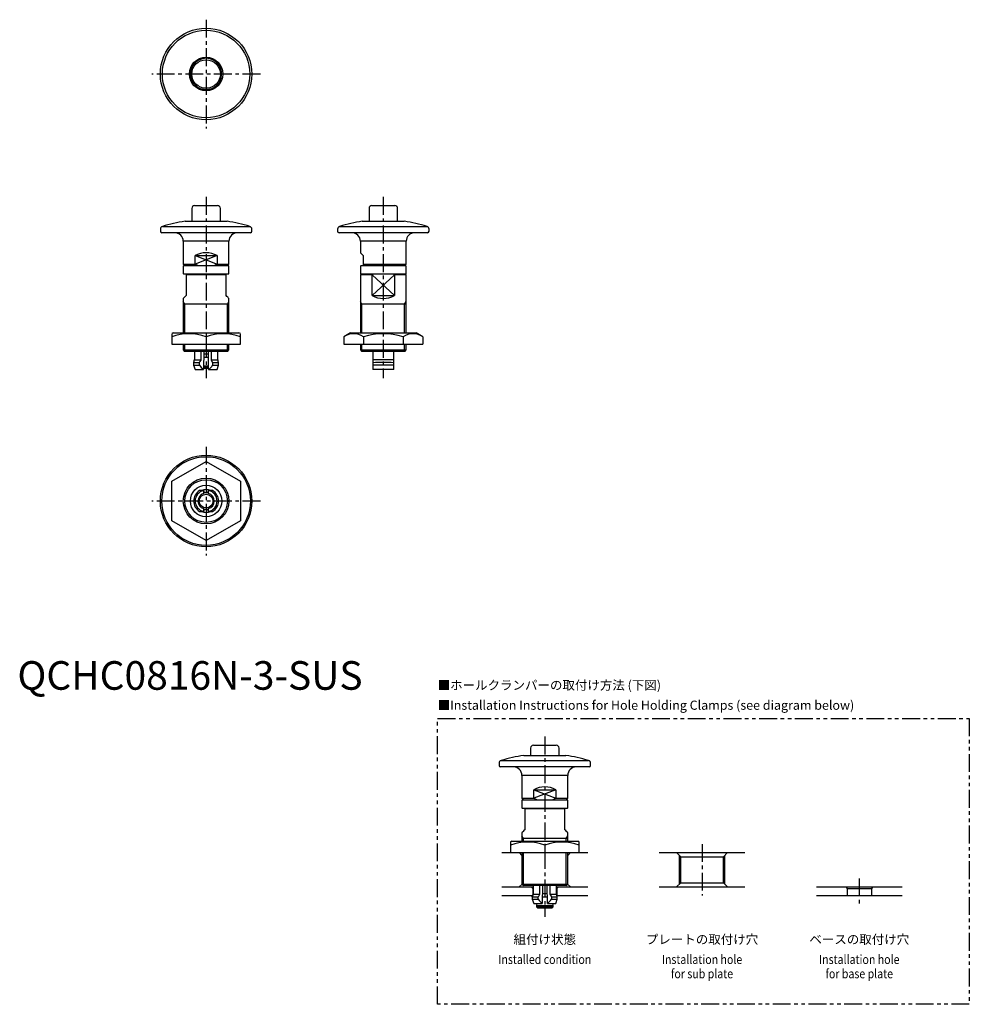
# Model space of a CAD drawing. Extents: x 1 to 333, y -110 to 234.
import ezdxf
from ezdxf.enums import TextEntityAlignment as Align

# ---------------------------------------------------------------- set-up
doc = ezdxf.new("R2010")
doc.units = 0
doc.header["$LTSCALE"] = 5
doc.header["$MEASUREMENT"] = 0
doc.linetypes.add('CENTER', pattern=[2, 1.25, -0.25, 0.25, -0.25])
doc.linetypes.add('PHANTOM', pattern=[2.5, 1.25, -0.25, 0.25, -0.25, 0.25, -0.25])
doc.layers.get('0').update_dxf_attribs({"linetype": 'CONTINUOUS'})
for name, color, linetype in [('1', 1, 'CENTER'), ('3', 3, 'CONTINUOUS'), ('5', 3, 'PHANTOM')]:
    doc.layers.add(name, color=color, linetype=linetype)
doc.styles.get("Standard").update_dxf_attribs({"font": 'TXT', "bigfont": 'BIGFONT'})
doc.styles.add('Standard1', font='arial.ttf')

msp = doc.modelspace()

# ---------------------------------------------------------------- linework, layer by layer
for p, q in [((65.43, 221.14), (65.43, 220.74)), ((66.57, 220.74), (66.57, 221.14)), ((62, 169.32), (70, 169.32)), ((124, 169.32), (132, 169.32)), ((61, 168.32), (61, 163.82)), ((71, 163.82), (71, 168.32)), ((123, 168.32), (123, 163.82)), ((133, 163.82), (133, 168.32)), ((50.71, 162.04), (81.29, 162.04)), ((58.65, 163.82), (73.35, 163.82)), ((112.71, 162.04), (143.29, 162.04)), ((120.65, 163.82), (135.35, 163.82)), ((50, 161.08), (50, 160.32)), ((81.5, 159.82), (50.5, 159.82)), ((82, 160.32), (82, 161.08)), ((112, 161.08), (112, 160.32)), ((143.5, 159.82), (112.5, 159.82)), ((144, 160.32), (144, 161.08)), ((58, 156.82), (58, 148.82)), ((74, 156.82), (58, 156.82)), ((74, 148.82), (74, 156.82)), ((120, 156.82), (120, 152.82)), ((136, 156.82), (120, 156.82)), ((136, 148.82), (136, 156.82)), ((62.13, 151.82), (69.87, 151.82)), ((62.13, 148.82), (62.13, 151.82)), ((69.87, 151.82), (69.87, 148.82)), ((120, 152.82), (121, 151.82)), ((121, 151.82), (121, 148.32)), ((58, 148.82), (58.5, 148.32)), ((58, 148.82), (62.13, 148.82)), ((58.2, 148.32), (58, 148.12)), ((58, 148.12), (58, 145.52)), ((58.2, 148.32), (73.8, 148.32)), ((62.13, 148.82), (63.31, 148.32)), ((68.69, 148.32), (69.87, 148.82)), ((69.87, 148.82), (74, 148.82)), ((73.5, 148.32), (74, 148.82)), ((74, 148.12), (73.8, 148.32)), ((74, 145.52), (74, 148.12)), ((120.2, 148.32), (120, 148.12)), ((120, 148.12), (120, 145.52)), ((120.2, 148.32), (135.8, 148.32)), ((121, 148.82), (136, 148.82)), ((135.5, 148.32), (136, 148.82)), ((136, 148.12), (135.8, 148.32)), ((136, 145.52), (136, 148.12)), ((58, 145.52), (58.2, 145.32)), ((73.8, 145.32), (58.2, 145.32)), ((59, 145.32), (59, 137.82)), ((73, 145.12), (59, 145.12)), ((73, 137.82), (73, 145.32)), ((73.8, 145.32), (74, 145.52)), ((120, 145.52), (120.2, 145.32)), ((120.2, 145.32), (120, 145.12)), ((120, 145.12), (120, 124.82)), ((124.13, 145.12), (120, 145.12)), ((135.8, 145.32), (120.2, 145.32)), ((124.56, 145.32), (124.13, 145.12)), ((124.13, 137.82), (124.13, 145.12)), ((131.87, 145.12), (131.44, 145.32)), ((131.87, 145.12), (131.87, 137.82)), ((136, 145.12), (131.87, 145.12)), ((135.8, 145.32), (136, 145.52)), ((136, 145.12), (135.8, 145.32)), ((136, 124.82), (136, 145.12)), ((124.13, 137.82), (131.87, 137.82)), ((58, 136.82), (58, 124.82)), ((74, 134.82), (58, 134.82)), ((74, 124.82), (74, 136.82)), ((136, 134.82), (120, 134.82)), ((54.5, 124.82), (54, 124.53)), ((54, 124.52), (54, 120.82)), ((54.5, 124.82), (77.5, 124.82)), ((78, 124.53), (77.5, 124.82)), ((78, 120.82), (78, 124.52)), ((116.5, 124.82), (114.14, 123.46)), ((116.5, 124.82), (139.5, 124.82)), ((141.86, 123.46), (139.5, 124.82)), ((54, 120.82), (78, 120.82)), ((58, 120.82), (58, 118.82)), ((66, 123.46), (66, 120.82)), ((74, 118.82), (74, 120.82)), ((114.14, 123.46), (114.14, 120.82)), ((114.14, 120.82), (141.86, 120.82)), ((120, 120.82), (120, 118.82)), ((121.07, 123.46), (121.07, 120.82)), ((134.93, 123.46), (134.93, 120.82)), ((136, 118.82), (136, 120.82)), ((141.86, 123.46), (141.86, 120.82)), ((58, 118.82), (58.5, 118.32)), ((58, 118.82), (74, 118.82)), ((73.5, 118.32), (58.5, 118.32)), ((61.91, 118.32), (61.89, 115.35)), ((64.25, 115.33), (64.28, 118.32)), ((65.16, 118.32), (65.12, 112.06)), ((65.16, 117.42), (66.84, 117.42)), ((66.88, 112.06), (66.84, 118.32)), ((67.72, 118.32), (67.75, 115.33)), ((70.11, 115.35), (70.09, 118.32)), ((73.5, 118.32), (74, 118.82)), ((120, 118.82), (120.5, 118.32)), ((120, 118.82), (136, 118.82)), ((135.5, 118.32), (120.5, 118.32)), ((124.35, 118.32), (124.35, 115.33)), ((131.65, 115.33), (131.65, 118.32)), ((135.5, 118.32), (136, 118.82)), ((61.88, 115.3), (61.63, 114.39)), ((61.63, 114.39), (61.63, 113.53)), ((63.7, 113.51), (63.71, 114.38)), ((65.15, 116.32), (66.85, 116.32)), ((67.76, 115.28), (68.29, 114.38)), ((68.29, 114.38), (68.3, 113.51)), ((70.37, 114.39), (70.12, 115.3)), ((70.37, 113.53), (70.37, 114.39)), ((124.35, 115.33), (124.35, 115.28)), ((124.35, 115.28), (124.35, 114.38)), ((124.35, 114.38), (124.35, 113.51)), ((131.65, 115.28), (131.65, 115.33)), ((131.65, 114.38), (131.65, 115.28)), ((131.65, 113.51), (131.65, 114.38)), ((61.63, 113.53), (62.16, 112.02)), ((66.88, 112.32), (65.11, 112.32)), ((65.11, 112), (65.12, 112.06)), ((65.12, 112.82), (66.88, 112.82)), ((65.13, 113.32), (66.87, 113.32)), ((66.88, 112.06), (66.89, 112)), ((69.84, 112.02), (70.37, 113.53)), ((124.35, 113.51), (124.35, 112.06)), ((124.35, 112.06), (124.37, 112)), ((125.4, 112), (124.37, 112)), ((131.63, 112), (130.6, 112)), ((131.63, 112), (131.65, 112.06)), ((131.65, 112.06), (131.65, 113.51)), ((54, 72.93), (66, 79.86)), ((66, 79.86), (78, 72.93)), ((54, 59.07), (54, 72.93)), ((78, 72.93), (78, 59.07)), ((65.23, 69.65), (63.7, 69.65)), ((65.11, 69.63), (65.12, 69.65)), ((65.11, 69.63), (65.11, 68.6)), ((65.23, 69.65), (65.23, 68.8)), ((68.3, 69.65), (66.77, 69.65)), ((66.77, 68.8), (66.77, 69.65)), ((66.88, 69.65), (66.89, 69.63)), ((66.89, 68.6), (66.89, 69.63)), ((63.7, 62.35), (65.23, 62.35)), ((65.11, 63.4), (65.11, 62.37)), ((65.12, 62.35), (65.11, 62.37)), ((65.23, 63.2), (65.23, 62.35)), ((66.77, 62.35), (66.77, 63.2)), ((66.77, 62.35), (68.3, 62.35)), ((66.89, 62.37), (66.88, 62.35)), ((66.89, 62.37), (66.89, 63.4)), ((66, 52.14), (54, 59.07)), ((78, 59.07), (66, 52.14)), ((179.5, -20.4), (179.5, -22.97)), ((180.5, -19.4), (188.5, -19.4)), ((189.5, -22.97), (189.5, -20.4)), ((177.15, -22.97), (191.85, -22.97)), ((168.5, -25.71), (168.5, -26.47)), ((200, -26.97), (169, -26.97)), ((169.21, -24.75), (199.79, -24.75)), ((200.5, -26.47), (200.5, -25.71)), ((176.5, -29.97), (176.5, -37.97)), ((192.5, -29.97), (176.5, -29.97)), ((192.5, -37.97), (192.5, -29.97)), ((180.63, -34.97), (188.37, -34.97)), ((180.63, -37.97), (180.63, -34.97)), ((188.37, -34.97), (188.37, -37.97)), ((176.5, -37.97), (177, -38.47)), ((176.5, -37.97), (180.63, -37.97)), ((176.7, -38.47), (176.5, -38.67)), ((176.5, -38.67), (176.5, -41.27)), ((176.5, -41.27), (176.7, -41.47)), ((176.7, -38.47), (192.3, -38.47)), ((180.63, -37.97), (181.81, -38.47)), ((187.19, -38.47), (188.37, -37.97)), ((188.37, -37.97), (192.5, -37.97)), ((192, -38.47), (192.5, -37.97)), ((192.5, -38.67), (192.3, -38.47)), ((192.3, -41.47), (192.5, -41.27)), ((192.5, -41.27), (192.5, -38.67)), ((192.3, -41.47), (176.7, -41.47)), ((177.5, -41.47), (177.5, -48.97)), ((191.5, -41.67), (177.5, -41.67)), ((191.5, -48.97), (191.5, -41.47)), ((176.5, -49.97), (176.5, -52.97)), ((192.5, -52.97), (192.5, -49.97)), ((173, -52.97), (172.5, -53.26)), ((172.5, -53.27), (172.5, -56.97)), ((173, -52.97), (196, -52.97)), ((192.5, -51.97), (176.5, -51.97)), ((184.5, -54.33), (184.5, -56.97)), ((196.5, -53.26), (196, -52.97)), ((196.5, -56.97), (196.5, -53.27)), ((169.5, -56.97), (172.5, -56.97)), ((172.5, -56.97), (196.5, -56.97)), ((175.54, -56.97), (176.5, -57.93)), ((176.5, -56.97), (176.5, -67.97)), ((193.46, -56.97), (192.5, -57.93)), ((192.5, -67.97), (192.5, -56.97)), ((196.5, -56.97), (199.5, -56.97)), ((224.5, -56.97), (254.5, -56.97)), ((230.54, -56.97), (232.04, -58.47)), ((232.04, -67.47), (232.04, -58.47)), ((232.04, -58.47), (246.96, -58.47)), ((248.46, -56.97), (246.96, -58.47)), ((246.96, -67.47), (246.96, -58.47)), ((175.54, -68.97), (176.52, -67.99)), ((176.5, -67.97), (177, -68.47)), ((176.5, -67.97), (192.5, -67.97)), ((192, -68.47), (177, -68.47)), ((180.41, -68.47), (180.39, -71.44)), ((182.75, -71.46), (182.78, -68.47)), ((183.66, -68.47), (183.61, -74.79)), ((185.39, -74.79), (185.34, -68.47)), ((186.22, -68.47), (186.25, -71.46)), ((188.61, -71.44), (188.59, -68.47)), ((192, -68.47), (192.5, -67.97)), ((193.46, -68.97), (192.48, -67.99)), ((230.54, -68.97), (232.04, -67.47)), ((232.04, -67.47), (246.96, -67.47)), ((248.46, -68.97), (246.96, -67.47)), ((169.5, -68.97), (180.41, -68.97)), ((169.5, -71.97), (180.25, -71.97)), ((179.75, -68.97), (180.25, -69.47)), ((180.13, -72.39), (180.38, -71.49)), ((180.38, -71.49), (180.13, -72.39)), ((180.25, -69.47), (180.25, -71.97)), ((180.25, -69.47), (180.41, -69.47)), ((180.39, -71.44), (182.75, -71.46)), ((183.64, -71.3), (184.5, -71.3)), ((184.5, -71.3), (185.36, -71.3)), ((186.25, -71.46), (188.61, -71.44)), ((186.26, -71.51), (186.79, -72.41)), ((188.59, -68.97), (199.5, -68.97)), ((188.59, -69.47), (188.75, -69.47)), ((188.87, -72.39), (188.62, -71.49)), ((188.87, -72.39), (188.62, -71.49)), ((189.25, -68.97), (188.75, -69.47)), ((188.75, -69.47), (188.75, -71.97)), ((188.75, -71.97), (199.5, -71.97)), ((224.5, -68.97), (254.5, -68.97)), ((279.5, -68.97), (309.5, -68.97)), ((279.5, -71.97), (309.5, -71.97)), ((289.75, -68.97), (290.25, -69.47)), ((290.25, -69.47), (290.25, -71.97)), ((290.25, -69.47), (298.75, -69.47)), ((299.25, -68.97), (298.75, -69.47)), ((298.75, -69.47), (298.75, -71.97)), ((180.13, -72.39), (180.13, -73.26)), ((180.13, -72.39), (182.21, -72.41)), ((180.13, -73.26), (180.66, -74.77)), ((180.13, -73.26), (182.2, -73.28)), ((180.66, -74.77), (183.61, -74.79)), ((181.65, -74.77), (181.6, -75.4)), ((181.6, -75.4), (181.6, -75.9)), ((181.6, -75.4), (187.4, -75.4)), ((182.2, -73.28), (182.21, -72.41)), ((183.63, -72.4), (184.5, -72.4)), ((184.5, -72.4), (185.37, -72.4)), ((185.39, -74.79), (188.34, -74.77)), ((186.79, -72.41), (188.87, -72.39)), ((186.79, -72.41), (186.8, -73.28)), ((186.8, -73.28), (188.87, -73.26)), ((187.4, -75.4), (187.35, -74.77)), ((187.4, -75.9), (187.4, -75.4)), ((188.34, -74.77), (188.87, -73.26)), ((188.87, -73.26), (188.87, -72.39)), ((181.6, -75.9), (182.1, -76.4)), ((181.6, -75.9), (187.4, -75.9)), ((186.9, -76.4), (182.1, -76.4)), ((186.9, -76.4), (187.4, -75.9))]:
    msp.add_line(p, q)
at = {"flags": 128}
for points in [[(66.57, 220.94), (66, 220.97), (65.43, 220.94)], [(59, 137.82), (58.7, 137.52), (58.45, 137.27), (58.25, 137.07), (58.11, 136.93), (58.03, 136.84), (58, 136.82)], [(74, 136.82), (73.97, 136.84), (73.89, 136.93), (73.75, 137.07), (73.55, 137.27), (73.3, 137.52), (73, 137.82)], [(61.63, 114.39), (61.64, 114.39), (61.72, 114.39), (61.88, 114.39), (62.12, 114.39), (62.42, 114.39), (62.8, 114.39), (63.23, 114.38), (63.71, 114.38)], [(61.89, 115.35), (61.93, 115.35), (62.06, 115.35), (62.26, 115.35), (62.53, 115.35), (62.88, 115.34), (63.29, 115.34), (63.75, 115.34), (64.25, 115.33)], [(63.71, 114.38), (63.85, 114.64), (64.24, 115.28)], [(64.24, 115.28), (64.25, 115.32), (64.25, 115.33)], [(67.75, 115.33), (68.25, 115.34), (68.71, 115.34), (69.12, 115.34), (69.47, 115.35), (69.74, 115.35), (69.94, 115.35), (70.07, 115.35), (70.11, 115.35)], [(67.75, 115.33), (67.75, 115.31), (67.76, 115.28)], [(68.29, 114.38), (68.77, 114.38), (69.2, 114.39), (69.58, 114.39), (69.88, 114.39), (70.12, 114.39), (70.28, 114.39), (70.36, 114.39), (70.37, 114.39)], [(61.63, 113.53), (61.64, 113.53), (61.72, 113.53), (61.88, 113.53), (62.11, 113.52), (62.42, 113.52), (62.79, 113.52), (63.22, 113.52), (63.7, 113.51)], [(62.16, 112.02), (62.17, 112.02), (62.25, 112.02), (62.4, 112.02), (62.62, 112.02), (62.91, 112.02), (63.26, 112.01), (63.67, 112.01), (64.12, 112.01), (64.6, 112), (65.11, 112)], [(66.89, 112), (67.4, 112), (67.88, 112.01), (68.33, 112.01), (68.74, 112.01), (69.09, 112.02), (69.38, 112.02), (69.6, 112.02), (69.75, 112.02), (69.83, 112.02), (69.84, 112.02)], [(68.3, 113.51), (68.78, 113.52), (69.21, 113.52), (69.58, 113.52), (69.89, 113.52), (70.12, 113.53), (70.28, 113.53), (70.36, 113.53), (70.37, 113.53)], [(177.5, -48.97), (177.2, -49.27), (176.95, -49.52), (176.75, -49.72), (176.61, -49.86), (176.53, -49.94), (176.5, -49.97)], [(192.5, -49.97), (192.47, -49.94), (192.39, -49.86), (192.25, -49.72), (192.05, -49.52), (191.8, -49.27), (191.5, -48.97)], [(182.21, -72.41), (182.35, -72.15), (182.74, -71.51)], [(182.74, -71.51), (182.75, -71.47), (182.75, -71.46)], [(186.25, -71.46), (186.25, -71.48), (186.26, -71.51)]]:
    msp.add_lwpolyline(points, dxfattribs=at)
for centre, radius in [((66, 215.32), 16), ((66, 215.32), 15.29), ((66, 215.32), 5.85), ((66, 215.32), 5), ((66, 66), 16), ((66, 66), 15.5), ((66, 66), 8), ((66, 66), 5.5), ((66, 66), 2.4)]:
    msp.add_circle(centre, radius)
for centre, radius, start, end in [((66, 215.32), 5.45, 95.9651, 84.035), ((62, 168.32), 1, 90, 180), ((70, 168.32), 1, 0, 90), ((124, 168.32), 1, 90, 180), ((132, 168.32), 1, 0, 90), ((51, 161.08), 1, 107.1046, 180), ((66, 112.34), 52, 98.1309, 107.1046), ((66, 112.34), 52, 72.8954, 81.8691), ((81, 161.08), 1, 0, 72.8954), ((113, 161.08), 1, 107.1046, 180), ((128, 112.34), 52, 98.1309, 107.1046), ((128, 112.34), 52, 72.8954, 81.8691), ((143, 161.08), 1, 0, 72.8954), ((50.5, 160.32), 0.5, 180, 270), ((55, 156.82), 3, 0, 90), ((77, 156.82), 3, 90, 180), ((81.5, 160.32), 0.5, 270, 0), ((112.5, 160.32), 0.5, 180, 270), ((117, 156.82), 3, 0, 90), ((139, 156.82), 3, 90, 180), ((143.5, 160.32), 0.5, 270, 0), ((66, 144.82), 8, 61.045, 118.955), ((128, 144.82), 8, 241.045, 298.955), ((60, 106.88), 17.63, 70.1019, 109.8981), ((72, 106.88), 17.63, 70.1019, 109.8981), ((117.61, 118.22), 6.28, 56.4991, 123.5009), ((128, 101.25), 23.26, 72.6746, 107.3254), ((138.39, 118.22), 6.28, 56.4991, 123.5009), ((61.69, 115.35), 0.2, 344.5436, 359.5436), ((70.31, 115.35), 0.2, 180.4564, 195.4564), ((128, -211.56), 326.91, 89.3603, 90.6397), ((128, -262.16), 376.55, 89.4446, 90.5554), ((67.68, 115.98), 4.68, 211.8144, 236.8005), ((64.49, 115.81), 4.45, 302.532, 328.8532), ((128, -263.02), 376.55, 89.4446, 90.5554), ((128, -78.82), 190.84, 89.2182, 90.7818), ((65.88, 66), 4.25, 120.8167, 239.1833), ((65.86, 66), 3.7, 101.6836, 258.3164), ((65.99, 66.16), 3.84, 65.1249, 114.8751), ((66, 66), 2.9, 72.2214, 107.7786), ((66.14, 66), 3.7, 281.6836, 78.3164), ((66.12, 66), 4.25, 300.8167, 59.1833), ((65.86, 66), 2.71, 106.0693, 253.9307), ((66.14, 66), 2.71, 286.0693, 73.9307), ((66.01, 65.88), 3.88, 245.3872, 294.6128), ((66, 66), 2.9, 252.2214, 287.7786), ((180.5, -20.4), 1, 90, 180), ((188.5, -20.4), 1, 0, 90), ((184.5, -74.45), 52, 98.1309, 107.1046), ((184.5, -74.45), 52, 72.8954, 81.8691), ((169.5, -25.71), 1, 107.1046, 180), ((169, -26.47), 0.5, 180, 270), ((173.5, -29.97), 3, 0, 90), ((195.5, -29.97), 3, 90, 180), ((199.5, -25.71), 1, 0, 72.8954), ((200, -26.47), 0.5, 270, 0), ((184.5, -41.97), 8, 61.045, 118.955), ((178.5, -70.91), 17.63, 70.1019, 109.8981), ((190.5, -70.91), 17.63, 70.1019, 109.8981), ((180.19, -71.44), 0.2, 344.5436, 359.5436), ((188.81, -71.44), 0.2, 180.4564, 195.4564), ((186.18, -70.81), 4.68, 211.8144, 236.8004), ((182.99, -70.98), 4.45, 302.532, 328.8532)]:
    msp.add_arc(centre, radius, start, end)
at = {"layer": '1'}
for p, q in [((66, 234.32), (66, 196.32)), ((85, 215.32), (47, 215.32)), ((66, 172.32), (66, 109)), ((128, 172.32), (128, 109)), ((66, 85), (66, 47)), ((85, 66), (47, 66)), ((184.5, -16.4), (184.5, -79.4)), ((239.5, -53.97), (239.5, -71.97)), ((294.5, -65.97), (294.5, -74.97))]:
    msp.add_line(p, q, dxfattribs=at)
at = {"layer": '3'}
for p, q in [((62.13, 151.82), (69.87, 148.82)), ((69.87, 151.82), (62.13, 148.82)), ((124.13, 145.12), (131.87, 137.82)), ((131.87, 145.12), (124.13, 137.82)), ((58.54, 134.82), (58, 135.75)), ((58.54, 124.82), (58.54, 134.82)), ((73.46, 134.82), (74, 135.75)), ((73.46, 124.82), (73.46, 134.82)), ((120.54, 134.82), (120, 135.75)), ((120.54, 124.82), (120.54, 134.82)), ((135.46, 134.82), (136, 135.75)), ((135.46, 124.82), (135.46, 134.82)), ((58.54, 118.32), (58.54, 120.82)), ((73.46, 118.32), (73.46, 120.82)), ((120.54, 118.32), (120.54, 120.82)), ((135.46, 118.32), (135.46, 120.82)), ((180.63, -34.97), (188.37, -37.97)), ((188.37, -34.97), (180.63, -37.97)), ((177.04, -51.97), (176.5, -51.04)), ((191.96, -51.97), (192.5, -51.04)), ((177.04, -52.97), (177.04, -51.97)), ((191.96, -52.97), (191.96, -51.97)), ((177.04, -68.47), (177.04, -56.97)), ((191.96, -68.47), (191.96, -56.97)), ((231.5, -57.93), (231.5, -68.01)), ((247.5, -68.01), (247.5, -57.93))]:
    msp.add_line(p, q, dxfattribs=at)
msp.add_circle((66, 66), 7.46, dxfattribs=at)
at = {"layer": '5'}
msp.add_lwpolyline([(147, -10), (333, -10), (333, -110), (147, -110)], close=True, dxfattribs=at)

# ---------------------------------------------------------------- texts
at = {"color": 3, "style": 'Standard1'}
msp.add_text('QCHC0816N-3-SUS', height=10, dxfattribs=at).set_placement((0, 0))
at = {"color": 3}
for s, p in [('■ホールクランパーの取付け方法 (下図)', (147, 0)), ('■Installation Instructions for Hole Holding Clamps (see diagram below)', (147, -7))]:
    msp.add_text(s, height=3.2, dxfattribs=at).set_placement(p)
for s, p in [('組付け状態', (184.5, -88.9)), ('プレートの取付け穴', (239.5, -88.9)), ('ベースの取付け穴', (294.5, -88.9))]:
    msp.add_text(s, height=3.2, dxfattribs=at).set_placement(p, align=Align.CENTER)
at = {"color": 3, "width": 0.85}
for s, p in [('Installed condition', (184.5, -95.9)), ('Installation hole', (239.5, -95.9)), ('Installation hole', (294.5, -95.9)), ('for sub plate', (239.5, -100.9)), ('for base plate', (294.5, -100.9))]:
    msp.add_text(s, height=3.2, dxfattribs=at).set_placement(p, align=Align.CENTER)

doc.saveas('drawing.dxf')
